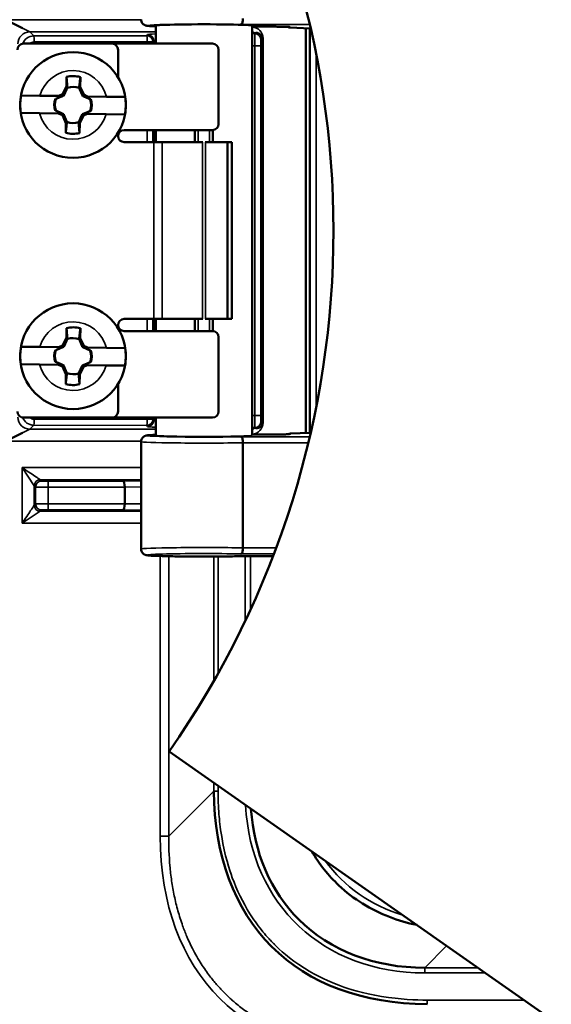
# Model space of a CAD drawing. Units: inches. Extents: x 0 to 34, y 0 to 22.
# Drawn here: x 21.6 to 22.9, y 11.7 to 14.1 of the extents above; entities that cross this region are included whole.
import ezdxf

# ---------------------------------------------------------------- set-up
doc = ezdxf.new("R2010")
doc.units = ezdxf.units.IN
doc.header["$LTSCALE"] = 2
doc.header["$MEASUREMENT"] = 0
for name, color, linetype, lineweight in [('Dimension (ANSI)', 7, 'Continuous', 25), ('Visible (ANSI)', 7, 'Continuous', 50), ('Visible Narrow (ANSI)', 7, 'Continuous', 35)]:
    doc.layers.add(name, color=color, linetype=linetype, lineweight=lineweight)
doc.styles.add('DIM Text (ANSI)', font='tahoma.ttf')
doc.dimstyles.new('Default (ANSI)-29', dxfattribs={"dimscale": 2, "dimtxt": 0.125, "dimasz": 0.098425, "dimexe": 0.125, "dimexo": 0.0625, "dimgap": 0.031496, "dimtad": 0, "dimtih": 1, "dimtoh": 1, "dimrnd": 1e-08, "dimzin": 4, "dimdsep": 46, "dimtxsty": 'DIM Text (ANSI)', "dimcen": 0.09, "dimdle": 0.393701, "dimclrd": 256, "dimclre": 256, "dimclrt": 256, "dimadec": 0, "dimazin": 1, "dimtfac": 0.96, "dimtofl": 0, "dimtmove": 0, "dimatfit": 3, "dimfxl": 1, "dimtolj": 1, "dimtzin": 4, "dimlwd": -1, "dimlwe": -1, "dimarcsym": 0})

# ---------------------------------------------------------------- blocks, each defined once
blk = doc.blocks.new('*D12')
at = {"layer": 'Defpoints', "color": 0, "transparency": 16777216}
for p in [(21.6451, 17.2747), (18.6058, 9.9463)]:
    blk.add_point(p, dxfattribs=at)
at = {"layer": 'Dimension (ANSI)', "transparency": 16777216}
for p, q in [((20.1255, 13.4305), (20.1255, 13.7905)), ((19.9455, 13.6105), (20.3055, 13.6105)), ((17.7561, 7.8974), (18.5304, 9.7645)), ((17.3501, 7.8974), (17.7561, 7.8974))]:
    blk.add_line(p, q, dxfattribs=at)
blk.add_solid([(18.5001, 9.7771), (18.5607, 9.7519), (18.6058, 9.9463)], dxfattribs=at)
at = {"layer": 'Dimension (ANSI)', "transparency": 16777216, "insert": (14.8929, 8.0609), "char_height": 0.25, "attachment_point": 1, "style": 'DIM Text (ANSI)'}
blk.add_mtext('\\A1;∅7.93 [∅201.5]', dxfattribs=at)

msp = doc.modelspace()

# ---------------------------------------------------------------- linework, layer by layer
at = {"layer": 'Visible (ANSI)'}
for p, q in [((21.5709, 14.1347), (21.6128, 14.1138)), ((21.9436, 14.1205), (21.9436, 14.0755)), ((22.1836, 14.1205), (22.1836, 13.1005)), ((22.1836, 14.1178), (22.2341, 14.1178)), ((22.3267, 14.1133), (22.2784, 14.1155)), ((22.3165, 14.1138), (22.3165, 13.1072)), ((22.3271, 13.1087), (22.3271, 14.1123)), ((21.6151, 14.0755), (21.8351, 14.0755)), ((21.8351, 14.0755), (22.0851, 14.0755)), ((21.8501, 14.0605), (21.8501, 13.9919)), ((22.1001, 14.0605), (22.1001, 13.8755)), ((21.7215, 13.9686), (21.7219, 13.993)), ((21.7564, 13.9925), (21.756, 13.9681)), ((21.7123, 13.9496), (21.7215, 13.9686)), ((21.7215, 13.9686), (21.7242, 13.9658)), ((21.756, 13.9681), (21.7532, 13.9654)), ((21.756, 13.9681), (21.7647, 13.9488)), ((21.6088, 13.9466), (21.6558, 13.9459)), ((21.6558, 13.9459), (21.7028, 13.9453)), ((21.6956, 13.9383), (21.6942, 13.9383)), ((21.7109, 13.9451), (21.6956, 13.9383)), ((21.6956, 13.9383), (21.6957, 13.9381)), ((21.7028, 13.9453), (21.7123, 13.9496)), ((21.7028, 13.9453), (21.7109, 13.9451)), ((21.7123, 13.9496), (21.7154, 13.9464)), ((21.7647, 13.9488), (21.7615, 13.9457)), ((21.7647, 13.9488), (21.7741, 13.9442)), ((21.766, 13.9444), (21.7741, 13.9442)), ((21.7811, 13.937), (21.766, 13.9444)), ((21.7741, 13.9442), (21.8211, 13.9436)), ((21.8211, 13.9436), (21.868, 13.9429)), ((21.7811, 13.937), (21.7809, 13.9369)), ((21.7825, 13.937), (21.7811, 13.937)), ((21.6551, 13.9025), (21.6082, 13.9031)), ((21.7022, 13.9018), (21.6551, 13.9025)), ((21.6938, 13.909), (21.6952, 13.909)), ((21.6952, 13.909), (21.6953, 13.9091)), ((21.6952, 13.909), (21.7103, 13.9017)), ((21.7103, 13.9017), (21.7022, 13.9018)), ((21.7116, 13.8972), (21.7022, 13.9018)), ((21.7116, 13.8972), (21.7147, 13.9003)), ((21.7202, 13.8779), (21.7116, 13.8972)), ((21.7639, 13.8965), (21.7547, 13.8774)), ((21.7639, 13.8965), (21.7608, 13.8996)), ((21.7735, 13.9007), (21.7639, 13.8965)), ((21.7653, 13.9009), (21.7807, 13.9077)), ((21.7735, 13.9007), (21.7653, 13.9009)), ((21.8205, 13.9001), (21.7735, 13.9007)), ((21.7807, 13.9077), (21.7805, 13.9079)), ((21.7807, 13.9077), (21.782, 13.9077)), ((21.8674, 13.8994), (21.8205, 13.9001)), ((21.7199, 13.8535), (21.7202, 13.8779)), ((21.7202, 13.8779), (21.723, 13.8806)), ((21.7547, 13.8774), (21.752, 13.8802)), ((21.7547, 13.8774), (21.7543, 13.853)), ((21.8501, 13.8541), (21.8501, 13.8455)), ((22.0851, 13.8605), (21.8651, 13.8605)), ((21.9436, 13.8605), (21.9436, 13.8305)), ((22.0407, 13.8305), (22.0407, 13.8605)), ((22.0858, 13.8605), (22.0851, 13.8605)), ((22.0858, 13.8605), (22.0858, 13.8305)), ((21.8651, 13.8305), (21.9388, 13.8305)), ((21.96, 13.8305), (21.9388, 13.8305)), ((21.96, 13.8305), (22.06, 13.8305)), ((22.06, 13.8305), (22.061, 13.8305)), ((22.0663, 13.8305), (22.0671, 13.8305)), ((22.0671, 13.8305), (22.1219, 13.8305)), ((22.1219, 13.8305), (22.1325, 13.8305)), ((22.1219, 13.3905), (22.1219, 13.8305)), ((22.1325, 13.8305), (22.1325, 13.3905)), ((21.8501, 13.3755), (21.8501, 13.3669)), ((21.9388, 13.3905), (21.8651, 13.3905)), ((21.96, 13.3905), (21.9388, 13.3905)), ((21.9436, 13.3905), (21.9436, 13.3605)), ((21.96, 13.3905), (22.06, 13.3905)), ((22.0407, 13.3605), (22.0407, 13.3905)), ((22.06, 13.3905), (22.061, 13.3905)), ((22.0663, 13.3905), (22.0671, 13.3905)), ((22.0671, 13.3905), (22.1219, 13.3905)), ((22.0858, 13.3905), (22.0858, 13.3605)), ((22.1325, 13.3905), (22.1219, 13.3905)), ((21.7215, 13.3436), (21.7219, 13.368)), ((21.7564, 13.3675), (21.756, 13.3431)), ((22.0851, 13.3605), (21.8651, 13.3605)), ((22.0858, 13.3605), (22.0851, 13.3605)), ((21.7123, 13.3246), (21.7215, 13.3436)), ((21.7215, 13.3436), (21.7242, 13.3408)), ((21.756, 13.3431), (21.7532, 13.3404)), ((21.756, 13.3431), (21.7647, 13.3238)), ((22.1001, 13.3455), (22.1001, 13.1605)), ((21.6088, 13.3216), (21.6558, 13.3209)), ((21.6558, 13.3209), (21.7028, 13.3203)), ((21.6956, 13.3133), (21.6942, 13.3133)), ((21.7109, 13.3201), (21.6956, 13.3133)), ((21.6956, 13.3133), (21.6957, 13.3131)), ((21.7028, 13.3203), (21.7123, 13.3246)), ((21.7028, 13.3203), (21.7109, 13.3201)), ((21.7123, 13.3246), (21.7154, 13.3214)), ((21.7647, 13.3238), (21.7615, 13.3207)), ((21.7647, 13.3238), (21.7741, 13.3192)), ((21.766, 13.3194), (21.7741, 13.3192)), ((21.7811, 13.312), (21.766, 13.3194)), ((21.7741, 13.3192), (21.8211, 13.3186)), ((21.7811, 13.312), (21.7809, 13.3119)), ((21.7825, 13.312), (21.7811, 13.312)), ((21.8211, 13.3186), (21.868, 13.3179)), ((21.6551, 13.2775), (21.6082, 13.2781)), ((21.7022, 13.2768), (21.6551, 13.2775)), ((21.6938, 13.284), (21.6952, 13.284)), ((21.6952, 13.284), (21.6953, 13.2841)), ((21.6952, 13.284), (21.7103, 13.2767)), ((21.7103, 13.2767), (21.7022, 13.2768)), ((21.7116, 13.2722), (21.7022, 13.2768)), ((21.7653, 13.2759), (21.7807, 13.2827)), ((21.7807, 13.2827), (21.7805, 13.2829)), ((21.7807, 13.2827), (21.782, 13.2827)), ((21.7116, 13.2722), (21.7147, 13.2753)), ((21.7202, 13.2529), (21.7116, 13.2722)), ((21.7199, 13.2285), (21.7202, 13.2529)), ((21.7202, 13.2529), (21.723, 13.2556)), ((21.7547, 13.2524), (21.752, 13.2552)), ((21.7547, 13.2524), (21.7543, 13.228)), ((21.7639, 13.2715), (21.7547, 13.2524)), ((21.7639, 13.2715), (21.7608, 13.2746)), ((21.7735, 13.2757), (21.7639, 13.2715)), ((21.7735, 13.2757), (21.7653, 13.2759)), ((21.8205, 13.2751), (21.7735, 13.2757)), ((21.8674, 13.2744), (21.8205, 13.2751)), ((21.8501, 13.2291), (21.8501, 13.1605)), ((21.8351, 13.1455), (21.6151, 13.1455)), ((22.0851, 13.1455), (21.8351, 13.1455)), ((21.9436, 13.1455), (21.9436, 13.1005)), ((21.6128, 13.1072), (21.5709, 13.0863)), ((22.2784, 13.1055), (22.3267, 13.1077)), ((21.9074, 13.0855), (21.9074, 12.8182)), ((22.1606, 13.0826), (22.1606, 12.8211)), ((22.2341, 13.1032), (22.1836, 13.1032)), ((21.8665, 12.9307), (21.8665, 12.9723)), ((21.8665, 12.9723), (21.8665, 12.9723)), ((21.8665, 12.9307), (21.8665, 12.9307)), ((22.2341, 12.8004), (22.1583, 12.8004)), ((21.9767, 12.3142), (22.927, 11.6489))]:
    msp.add_line(p, q, dxfattribs=at)
for centre, radius in [((20.1255, 13.6105), 4.75), ((20.1255, 13.6105), 4.3437), ((21.7381, 13.923), 0.1315), ((21.7381, 13.298), 0.1315)]:
    msp.add_circle(centre, radius, dxfattribs=at)
for centre, radius, start, end in [((20.1255, 13.6105), 2.26, 325, 35), ((22.2791, 14.1305), 0.015, 241.9812, 267.4031), ((21.6151, 14.0605), 0.015, 90, 180), ((21.8351, 14.0605), 0.015, 0, 90), ((22.0851, 14.0605), 0.015, 0, 90), ((21.7381, 13.923), 0.0718, 75.2849, 103.0581), ((21.7381, 13.923), 0.045, 70.3741, 107.9689), ((21.7381, 13.923), 0.1314, 169.6461, 188.6969), ((21.7381, 13.923), 0.0465, 160.8028, 197.5402), ((21.7381, 13.923), 0.045, 160.3741, 197.9689), ((21.7381, 13.923), 0.1314, 349.6461, 8.6969), ((21.7381, 13.923), 0.045, 340.3741, 17.9689), ((21.7381, 13.923), 0.0465, 340.8028, 17.5402), ((21.7381, 13.923), 0.045, 250.3741, 287.9689), ((22.0851, 13.8755), 0.015, 270, 0), ((21.7381, 13.923), 0.0718, 255.2849, 283.0581), ((21.8651, 13.8455), 0.015, 90, 180), ((21.8651, 13.8455), 0.015, 180, 270), ((21.8651, 13.3755), 0.015, 90, 180), ((21.8651, 13.3755), 0.015, 180, 270), ((21.7381, 13.298), 0.0718, 75.2849, 103.0581), ((22.0851, 13.3455), 0.015, 0, 90), ((21.7381, 13.298), 0.045, 70.3741, 107.9689), ((21.7381, 13.298), 0.1314, 169.6461, 188.6969), ((21.7381, 13.298), 0.0465, 160.8028, 197.5402), ((21.7381, 13.298), 0.045, 160.3741, 197.9689), ((21.7381, 13.298), 0.045, 340.3741, 17.9689), ((21.7381, 13.298), 0.0465, 340.8028, 17.5402), ((21.7381, 13.298), 0.1314, 349.6461, 8.6969), ((21.7381, 13.298), 0.045, 250.3741, 287.9689), ((21.7381, 13.298), 0.0718, 255.2849, 283.0581), ((21.6151, 13.1605), 0.015, 180, 270), ((21.8351, 13.1605), 0.015, 270, 0), ((22.0851, 13.1605), 0.015, 270, 0), ((22.2791, 13.0905), 0.015, 92.5969, 118.0188)]:
    msp.add_arc(centre, radius, start, end, dxfattribs=at)
for centre, major_axis, ratio, start_param, end_param in [((22.0636, 14.1205), (0.12, 0), 0.026186, 0, 3.141593), ((22.0636, 13.0855), (-0.1562, 0), 0.023672, 6.283105, 6.283185), ((22.0636, 13.1005), (0.12, 0), 0.026186, 3.141593, 6.283185), ((21.8634, 12.9723), (-0.0001, 0.015), 0.208428, 4.711425, 6.256078), ((21.8634, 12.9307), (0.0001, 0.015), 0.208428, 3.1687, 4.713353), ((22.0636, 12.8182), (-0.1562, 0), 0.023672, 0, 0.00008)]:
    msp.add_ellipse(centre, major_axis=major_axis, ratio=ratio, start_param=start_param, end_param=end_param, dxfattribs=at)
for points, knots in [([(21.9436, 14.1186), (21.9377, 14.1188), (21.9328, 14.1191), (21.9262, 14.1196), (21.924, 14.1198), (21.9208, 14.1203), (21.9198, 14.1204), (21.9172, 14.1213), (21.9165, 14.1216), (21.9153, 14.1222), (21.9148, 14.1225), (21.9133, 14.1235), (21.9124, 14.1242), (21.9107, 14.126), (21.9098, 14.1271), (21.9085, 14.1297), (21.9079, 14.1313), (21.9075, 14.1337), (21.9074, 14.1346), (21.9074, 14.1355)], [0.6229829, 0.6229829, 0.6229829, 0.6229829, 0.70572, 0.70572, 0.7672144, 0.7672144, 0.8012149, 0.8012149, 0.8110674, 0.8110674, 0.8173703, 0.8173703, 0.8276252, 0.8276252, 0.8384552, 0.8384552, 0.8510088, 0.8510088, 0.8581162, 0.8581162, 0.8581162, 0.8581162]), ([(22.1606, 14.1384), (22.1606, 14.1374), (22.1606, 14.1364), (22.1604, 14.1344), (22.1603, 14.1334), (22.1599, 14.1307), (22.1595, 14.1291), (22.1585, 14.1263), (22.1579, 14.1253), (22.1566, 14.1238), (22.156, 14.1234), (22.1553, 14.1234), (22.1553, 14.1234), (22.1552, 14.1234)], [0.00000575, 0.00000575, 0.00000575, 0.00000575, 0.00743011, 0.00743011, 0.01535286, 0.01535286, 0.03042377, 0.03042377, 0.04575887, 0.04575887, 0.06055489, 0.06055489, 0.06081809, 0.06081809, 0.06081809, 0.06081809]), ([(22.2763, 14.117), (22.2763, 14.117), (22.2763, 14.117), (22.2763, 14.117), (22.2761, 14.117), (22.2753, 14.1171), (22.2745, 14.1171), (22.2721, 14.1172), (22.2702, 14.1173), (22.2651, 14.1175), (22.2618, 14.1175), (22.2541, 14.1177), (22.2497, 14.1177), (22.2416, 14.1178), (22.2378, 14.1178), (22.2341, 14.1178)], [0.0641809, 0.0641809, 0.0641809, 0.0641809, 0.0651314, 0.0651314, 0.0752373, 0.0752373, 0.0929645, 0.0929645, 0.1200634, 0.1200634, 0.1536777, 0.1536777, 0.1892833, 0.1892833, 0.2176751, 0.2176751, 0.2176751, 0.2176751]), ([(22.3272, 14.1121), (22.3272, 14.1121), (22.327, 14.1125), (22.3265, 14.113), (22.3262, 14.1133), (22.3261, 14.1133)], [0.01675283, 0.01675283, 0.01675283, 0.01675283, 0.0367091, 0.0367091, 0.04786586, 0.04786586, 0.04786586, 0.04786586]), ([(22.3261, 13.1077), (22.3261, 13.1077), (22.3263, 13.1078), (22.3268, 13.1082), (22.3271, 13.1088), (22.3272, 13.1089), (22.3272, 13.1089), (22.3272, 13.1089)], [0.01734723, 0.01734723, 0.01734723, 0.01734723, 0.02254436, 0.02254436, 0.04686475, 0.04686475, 0.04848602, 0.04848602, 0.04848602, 0.04848602]), ([(21.9074, 13.0855), (21.9074, 13.0871), (21.9077, 13.0888), (21.9087, 13.092), (21.9096, 13.0935), (21.9115, 13.096), (21.9127, 13.097), (21.9148, 13.0985), (21.9157, 13.099), (21.9173, 13.0997), (21.9179, 13.0999), (21.9192, 13.1003), (21.9198, 13.1005), (21.9217, 13.1009), (21.9229, 13.101), (21.9283, 13.1017), (21.9339, 13.102), (21.9422, 13.1024), (21.9429, 13.1024), (21.9436, 13.1024)], [0, 0, 0, 0, 0.0130969, 0.0130969, 0.0262443, 0.0262443, 0.0391272, 0.0391272, 0.0503532, 0.0503532, 0.0605961, 0.0605961, 0.0757867, 0.0757867, 0.1129384, 0.1129384, 0.2252094, 0.2252094, 0.2351475, 0.2351475, 0.2351475, 0.2351475]), ([(22.1606, 13.0826), (22.1606, 13.0836), (22.1606, 13.0846), (22.1604, 13.0866), (22.1603, 13.0876), (22.1599, 13.0903), (22.1595, 13.0919), (22.1585, 13.0947), (22.1579, 13.0957), (22.1566, 13.0972), (22.156, 13.0976), (22.1553, 13.0976), (22.1553, 13.0976), (22.1552, 13.0976)], [-0.06068248, -0.06068248, -0.06068248, -0.06068248, -0.05324176, -0.05324176, -0.04530157, -0.04530157, -0.03019748, -0.03019748, -0.0148286, -0.0148286, 0, 0, 0.00026377, 0.00026377, 0.00026377, 0.00026377]), ([(22.2341, 13.1032), (22.2388, 13.1032), (22.2436, 13.1032), (22.2527, 13.1033), (22.257, 13.1034), (22.2646, 13.1035), (22.2679, 13.1036), (22.2731, 13.1038), (22.2751, 13.1039), (22.2762, 13.104), (22.2763, 13.104), (22.2763, 13.104)], [0, 0, 0, 0, 0.0359702, 0.0359702, 0.0725187, 0.0725187, 0.1087175, 0.1087175, 0.1439204, 0.1439204, 0.1532018, 0.1532018, 0.1532018, 0.1532018]), ([(22.1583, 12.8004), (22.1468, 12.8002), (22.1334, 12.7999), (22.105, 12.7996), (22.0896, 12.7995), (22.0588, 12.7995), (22.0431, 12.7995), (22.0133, 12.7997), (21.9988, 12.7999), (21.973, 12.8003), (21.9613, 12.8006), (21.9422, 12.8012), (21.9345, 12.8016), (21.9262, 12.8022), (21.924, 12.8024), (21.9208, 12.8029), (21.9198, 12.8031), (21.9172, 12.804), (21.9165, 12.8042), (21.9153, 12.8049), (21.9148, 12.8052), (21.9133, 12.8061), (21.9124, 12.8069), (21.9107, 12.8087), (21.9098, 12.8098), (21.9085, 12.8124), (21.9079, 12.8139), (21.9075, 12.8164), (21.9074, 12.8173), (21.9074, 12.8182)], [0.0000878, 0.0000878, 0.0000878, 0.0000878, 0.1175606, 0.1175606, 0.2353046, 0.2353046, 0.35262, 0.35262, 0.4698989, 0.4698989, 0.5873945, 0.5873945, 0.70572, 0.70572, 0.7672144, 0.7672144, 0.8012149, 0.8012149, 0.8110674, 0.8110674, 0.8173703, 0.8173703, 0.8276252, 0.8276252, 0.8384552, 0.8384552, 0.8510088, 0.8510088, 0.8581162, 0.8581162, 0.8581162, 0.8581162]), ([(22.1606, 12.8211), (22.1606, 12.82), (22.1606, 12.819), (22.1604, 12.8171), (22.1603, 12.8161), (22.1599, 12.8133), (22.1595, 12.8117), (22.1585, 12.809), (22.1579, 12.8079), (22.1566, 12.8065), (22.156, 12.8061), (22.1553, 12.806), (22.1553, 12.806), (22.1552, 12.806)], [0.0000066, 0.0000066, 0.0000066, 0.0000066, 0.00743051, 0.00743051, 0.01535372, 0.01535372, 0.03042462, 0.03042462, 0.04575973, 0.04575973, 0.06055575, 0.06055575, 0.06081894, 0.06081894, 0.06081894, 0.06081894]), ([(22.1583, 12.8004), (22.1582, 12.8004), (22.1582, 12.8004), (22.1581, 12.8004), (22.1581, 12.8004), (22.1581, 12.8004)], [-0.000797623, -0.000797623, -0.000797623, -0.000797623, 0, 0, 0.000270408, 0.000270408, 0.000270408, 0.000270408]), ([(22.5924, 11.8831), (22.5693, 11.8878), (22.5466, 11.8944), (22.4786, 11.9205), (22.4349, 11.9474), (22.3729, 12.0058), (22.3501, 12.0345), (22.332, 12.0654)], [0.2439827, 0.2439827, 0.2439827, 0.2439827, 0.4224311, 0.4224311, 0.7991329, 0.7991329, 1.07171, 1.07171, 1.07171, 1.07171])]:
    msp.add_open_spline(points, degree=3, knots=knots, dxfattribs=at)
for points in [[(22.2052, 14.0974), (22.2025, 14.1004), (22.1977, 14.1027), (22.1922, 14.1022)], [(22.1922, 13.1188), (22.1977, 13.1183), (22.2025, 13.1206), (22.2052, 13.1236)], [(22.2353, 12.8004), (22.2349, 12.8004), (22.2345, 12.8004), (22.2341, 12.8004)], [(22.2318, 11.8293), (22.1393, 11.9219), (22.0891, 12.0564), (22.0881, 12.2159)], [(22.1804, 12.1716), (22.1878, 12.0631), (22.2294, 11.9661), (22.299, 11.8965)], [(22.299, 11.8965), (22.3767, 11.8188), (22.4884, 11.776), (22.6123, 11.7767)], [(22.6184, 11.6856), (22.4589, 11.6866), (22.3244, 11.7367), (22.2318, 11.8293)]]:
    msp.add_open_spline(points, degree=3, dxfattribs=at)
for points, weights in [([(21.7242, 13.9658), (21.7234, 13.9762), (21.7219, 13.993)], [1, 1.06437010494, 1.0689811095]), ([(21.7564, 13.9925), (21.7544, 13.9758), (21.7532, 13.9654)], [1.0689811095, 1.06437010494, 1]), ([(21.7154, 13.9464), (21.7192, 13.9545), (21.7242, 13.9658)], [1.20455992985, 1.14473240095, 1]), ([(21.7532, 13.9654), (21.758, 13.9539), (21.7615, 13.9457)], [1, 1.14473240095, 1.20455992985]), ([(21.6942, 13.9383), (21.695, 13.9382), (21.6957, 13.9381)], [1.00850805884, 1.00439320689, 1]), ([(21.6957, 13.9381), (21.7072, 13.9429), (21.7154, 13.9464)], [1, 1.14473240095, 1.20455992985]), ([(21.7615, 13.9457), (21.7696, 13.942), (21.7809, 13.9369)], [1.20455992985, 1.14473240095, 1]), ([(21.7809, 13.9369), (21.7817, 13.9369), (21.7825, 13.937)], [1, 1.00439320689, 1.00850805884]), ([(21.6953, 13.9091), (21.6946, 13.9091), (21.6938, 13.909)], [1, 1.00439320689, 1.00850805884]), ([(21.7147, 13.9003), (21.7067, 13.9041), (21.6953, 13.9091)], [1.20455992985, 1.14473240095, 1]), ([(21.723, 13.8806), (21.7183, 13.8921), (21.7147, 13.9003)], [1, 1.14473240095, 1.20455992985]), ([(21.7608, 13.8996), (21.7571, 13.8916), (21.752, 13.8802)], [1.20455992985, 1.14473240095, 1]), ([(21.7805, 13.9079), (21.769, 13.9032), (21.7608, 13.8996)], [1, 1.14473240095, 1.20455992985]), ([(21.782, 13.9077), (21.7813, 13.9078), (21.7805, 13.9079)], [1.00850805884, 1.00439320689, 1]), ([(21.7199, 13.8535), (21.7218, 13.8702), (21.723, 13.8806)], [1.0689811095, 1.06437010494, 1]), ([(21.752, 13.8802), (21.7529, 13.8698), (21.7543, 13.853)], [1, 1.06437010494, 1.0689811095]), ([(21.7242, 13.3408), (21.7234, 13.3512), (21.7219, 13.368)], [1, 1.06437010494, 1.0689811095]), ([(21.7564, 13.3675), (21.7544, 13.3508), (21.7532, 13.3404)], [1.0689811095, 1.06437010494, 1]), ([(21.7154, 13.3214), (21.7192, 13.3295), (21.7242, 13.3408)], [1.20455992985, 1.14473240095, 1]), ([(21.7532, 13.3404), (21.758, 13.3289), (21.7615, 13.3207)], [1, 1.14473240095, 1.20455992985]), ([(21.6942, 13.3133), (21.695, 13.3132), (21.6957, 13.3131)], [1.00850805884, 1.00439320689, 1]), ([(21.6957, 13.3131), (21.7072, 13.3179), (21.7154, 13.3214)], [1, 1.14473240095, 1.20455992985]), ([(21.7615, 13.3207), (21.7696, 13.317), (21.7809, 13.3119)], [1.20455992985, 1.14473240095, 1]), ([(21.7809, 13.3119), (21.7817, 13.3119), (21.7825, 13.312)], [1, 1.00439320689, 1.00850805884]), ([(21.6953, 13.2841), (21.6946, 13.2841), (21.6938, 13.284)], [1, 1.00439320689, 1.00850805884]), ([(21.7147, 13.2753), (21.7067, 13.2791), (21.6953, 13.2841)], [1.20455992985, 1.14473240095, 1]), ([(21.7805, 13.2829), (21.769, 13.2782), (21.7608, 13.2746)], [1, 1.14473240095, 1.20455992985]), ([(21.782, 13.2827), (21.7813, 13.2828), (21.7805, 13.2829)], [1.00850805884, 1.00439320689, 1]), ([(21.723, 13.2556), (21.7183, 13.2671), (21.7147, 13.2753)], [1, 1.14473240095, 1.20455992985]), ([(21.7199, 13.2285), (21.7218, 13.2452), (21.723, 13.2556)], [1.0689811095, 1.06437010494, 1]), ([(21.7608, 13.2746), (21.7571, 13.2666), (21.752, 13.2552)], [1.20455992985, 1.14473240095, 1]), ([(21.752, 13.2552), (21.7529, 13.2448), (21.7543, 13.228)], [1, 1.06437010494, 1.0689811095])]:
    msp.add_rational_spline(points, weights, degree=2, dxfattribs=at)
at = {"layer": 'Visible Narrow (ANSI)'}
for p, q in [((21.5709, 14.1347), (21.9074, 14.1347)), ((21.6128, 14.1138), (21.6309, 14.1047)), ((22.3265, 14.1234), (22.1552, 14.1234)), ((22.1836, 14.1178), (22.2341, 14.1178)), ((22.2341, 14.1178), (22.2341, 14.1178)), ((22.2791, 14.1166), (22.2791, 14.1155)), ((22.2791, 14.1155), (22.3274, 14.1133)), ((21.9436, 14.1047), (21.6309, 14.1047)), ((21.6309, 14.1047), (21.6408, 14.0948)), ((21.6408, 14.0948), (21.9217, 14.0951)), ((21.9217, 14.0951), (21.9236, 14.098)), ((22.1836, 14.1004), (22.1902, 14.1004)), ((22.1902, 14.1004), (22.1921, 14.1022)), ((22.1922, 14.1022), (22.1921, 14.1022)), ((22.2085, 14.0887), (22.2052, 14.0854)), ((22.2085, 13.1323), (22.2085, 14.0887)), ((22.2105, 14.0887), (22.2085, 14.0887)), ((22.2105, 14.0887), (22.2105, 13.1323)), ((21.9222, 14.0801), (21.6413, 14.0798)), ((21.9222, 14.0755), (21.9222, 14.0801)), ((21.9222, 14.0801), (21.9367, 14.0801)), ((21.9386, 14.083), (21.9367, 14.0801)), ((21.9367, 14.0801), (21.9367, 14.0755)), ((21.9386, 14.083), (21.9386, 14.0755)), ((22.1899, 14.0704), (22.1836, 14.0704)), ((22.1899, 13.1506), (22.1899, 14.0704)), ((22.2048, 14.0704), (22.1899, 14.0704)), ((22.2048, 14.0704), (22.2048, 13.1506)), ((22.3421, 14.0513), (22.3421, 13.1697)), ((21.9222, 13.8305), (21.9222, 13.8605)), ((21.9367, 13.8605), (21.9367, 13.8305)), ((21.9386, 13.8605), (21.9386, 13.8305)), ((22.049, 13.8305), (22.049, 13.8605)), ((22.0773, 13.8305), (22.0773, 13.8605)), ((21.9388, 13.8305), (21.9388, 13.3905)), ((21.96, 13.3905), (21.96, 13.8305)), ((22.06, 13.3905), (22.06, 13.8305)), ((22.0671, 13.3905), (22.0671, 13.8305)), ((21.9222, 13.3605), (21.9222, 13.3905)), ((21.9367, 13.3905), (21.9367, 13.3605)), ((21.9386, 13.3905), (21.9386, 13.3605)), ((22.049, 13.3605), (22.049, 13.3905)), ((22.0773, 13.3605), (22.0773, 13.3905)), ((21.6413, 13.1412), (21.9222, 13.1409)), ((21.9222, 13.1409), (21.9222, 13.1455)), ((21.9367, 13.1409), (21.9222, 13.1409)), ((21.9367, 13.1455), (21.9367, 13.1409)), ((21.9367, 13.1409), (21.9386, 13.138)), ((21.9386, 13.1455), (21.9386, 13.138)), ((22.1836, 13.1506), (22.1899, 13.1506)), ((22.2048, 13.1506), (22.1899, 13.1506)), ((22.2052, 13.1356), (22.2085, 13.1323)), ((22.2105, 13.1323), (22.2085, 13.1323)), ((21.6309, 13.1163), (21.6128, 13.1072)), ((21.6408, 13.1262), (21.6309, 13.1163)), ((21.6309, 13.1163), (21.9436, 13.1163)), ((21.9217, 13.1259), (21.6408, 13.1262)), ((21.9236, 13.123), (21.9217, 13.1259)), ((22.1902, 13.1206), (22.1836, 13.1206)), ((22.1921, 13.1188), (22.1902, 13.1206)), ((22.1921, 13.1188), (22.1922, 13.1188)), ((22.3274, 13.1077), (22.2791, 13.1055)), ((22.2791, 13.1055), (22.2791, 13.1044)), ((21.9074, 13.0863), (21.5709, 13.0863)), ((22.1552, 13.0976), (22.3265, 13.0976)), ((22.323, 13.0827), (22.1606, 13.0827)), ((22.2341, 13.1032), (22.1836, 13.1032)), ((22.2341, 13.1032), (22.2341, 13.1032)), ((21.6116, 12.8823), (21.6116, 13.0207)), ((21.6116, 13.0207), (21.9074, 13.0207)), ((21.6416, 12.9757), (21.6116, 13.0207)), ((21.9074, 12.9907), (21.6566, 12.9907)), ((21.6566, 12.9907), (21.6599, 12.9874)), ((21.6757, 12.987), (21.8634, 12.9873)), ((21.8634, 12.9873), (21.9074, 12.9877)), ((21.6416, 12.9757), (21.6416, 12.9273)), ((21.6449, 12.9724), (21.6416, 12.9757)), ((21.6449, 12.9306), (21.6449, 12.9724)), ((21.8665, 12.9723), (21.6765, 12.972)), ((21.6765, 12.972), (21.6765, 12.931)), ((21.9074, 12.9727), (21.8665, 12.9723)), ((21.6566, 12.9123), (21.6116, 12.8823)), ((21.6416, 12.9273), (21.6449, 12.9306)), ((21.6599, 12.9156), (21.6566, 12.9123)), ((21.6566, 12.9123), (21.9074, 12.9123)), ((21.8634, 12.9157), (21.6757, 12.916)), ((21.6765, 12.931), (21.8665, 12.9307)), ((21.9074, 12.9153), (21.8634, 12.9157)), ((21.8665, 12.9307), (21.9074, 12.9303)), ((21.9074, 12.8823), (21.6116, 12.8823)), ((22.1606, 12.821), (22.2431, 12.821)), ((21.955, 12.1041), (21.955, 12.8008)), ((21.9762, 12.8003), (21.9762, 12.1041)), ((22.0881, 12.4899), (22.0881, 12.7995)), ((22.0987, 12.7996), (22.0987, 12.5087)), ((22.2374, 12.806), (22.1552, 12.806)), ((22.1581, 12.8004), (22.2341, 12.8004)), ((22.1663, 12.6395), (22.1663, 12.8004)), ((22.1792, 12.8004), (22.1792, 12.6673)), ((22.2341, 12.8004), (22.2341, 12.8004)), ((22.0881, 12.2159), (22.0881, 12.2363)), ((22.0987, 12.2288), (22.0987, 12.2159)), ((21.9762, 12.1041), (22.0881, 12.2159)), ((22.0881, 12.2159), (22.0987, 12.2159)), ((21.955, 12.1041), (21.9762, 12.1041)), ((22.6667, 11.8311), (22.6123, 11.7767)), ((22.6123, 11.7767), (22.7444, 11.7767)), ((22.6123, 11.7767), (22.6123, 11.7637)), ((22.7629, 11.7637), (22.6123, 11.7637)), ((22.6184, 11.6962), (22.8594, 11.6962)), ((22.6184, 11.6856), (22.6184, 11.6962))]:
    msp.add_line(p, q, dxfattribs=at)
for centre, radius, start, end in [((20.1255, 13.6105), 3.8557, 124.2306, 55.7694), ((21.7381, 13.923), 0.0855, 13.9087, 164.4343), ((21.7381, 13.923), 0.0855, 193.9087, 344.4343), ((21.7381, 13.298), 0.0855, 13.9087, 164.4343), ((21.7381, 13.298), 0.0855, 193.9087, 344.4343), ((20.1255, 13.6105), 3.9668, 188.4374, 351.5626), ((20.1255, 13.6105), 3.9518, 188.4374, 351.5626), ((20.1255, 13.6105), 3.8503, 274.4748, 340.3467)]:
    msp.add_arc(centre, radius, start, end, dxfattribs=at)
for centre, major_axis, ratio, start_param, end_param in [((22.0636, 14.1205), (-0.1412, 0), 0.026186, 4.006543, 6.838836), ((22.1791, 14.0872), (0.0291, 0.0126), 0.936027, 5.898675, 7.324823), ((22.2341, 14.1166), (-0.045, 0), 0.026186, 3.141593, 4.712389), ((22.2791, 14.1305), (-0.015, 0), 0.999657, 1.082478, 1.570796), ((22.2791, 14.1316), (-0.015, 0), 0.999657, 1.334937, 1.570796), ((22.2791, 14.1305), (-0.0007, -0.015), 0.865803, 0, 0.052337), ((22.3421, 14.1276), (0.0192, 0.0126), 0.352271, 3.594011, 3.646348), ((22.3421, 14.1276), (0.0091, 0.0291), 0.410164, 2.248571, 3.061884), ((22.3421, 14.1126), (-0.03, 0), 0.026186, 5.169704, 5.222899), ((22.3274, 14.0983), (-0.0002, 0.015), 0.488582, 6.046304, 6.253179), ((21.6309, 14.0747), (0.0212, 0.0212), 0.999315, 0.785741, 2.355852), ((21.6408, 14.0798), (0, 0.015), 0.034899, 4.712357, 6.256989), ((21.9217, 14.0801), (0, 0.015), 0.034899, 4.712357, 6.256989), ((21.9217, 14.0801), (0.0125, -0.0083), 0.999505, 0.588172, 2.158512), ((22.0636, 14.098), (-0.14, 0), 0.026186, 5.742086, 6.265732), ((21.9236, 14.083), (0.0125, -0.0083), 0.999505, 0.588172, 2.158512), ((22.1922, 14.1172), (0.0006, -0.015), 0.865841, 5.51067, 6.230621), ((22.1921, 14.1172), (0.0007, -0.015), 0.861387, 5.515945, 6.231628), ((22.1663, 14.1026), (0.03, 0), 0.026186, 5.329789, 5.750814), ((22.1902, 14.0854), (0.0106, -0.0106), 0.999315, 0.785741, 2.355852), ((22.2052, 14.0704), (0, 0.015), 0.026186, 0.02618, 1.570796), ((21.6413, 14.0648), (-0.0018, -0.0149), 0.999059, 3.264837, 4.041845), ((21.6309, 13.1463), (-0.0212, 0.0212), 0.999315, 0.785741, 2.355852), ((21.6413, 13.1562), (-0.0018, 0.0149), 0.999059, 2.24134, 3.018349), ((21.6408, 13.1412), (0, -0.015), 0.034899, 0.026196, 1.570828), ((21.9217, 13.1409), (0, -0.015), 0.034899, 0.026196, 1.570828), ((21.9217, 13.1409), (0.0125, 0.0083), 0.999505, 4.124673, 5.695013), ((21.9236, 13.138), (0.0125, 0.0083), 0.999505, 4.124673, 5.695013), ((22.1791, 13.1338), (0.0291, -0.0126), 0.936027, 5.241547, 6.667696), ((22.1902, 13.1356), (0.0106, 0.0106), 0.999315, 3.927333, 5.497445), ((22.2052, 13.1506), (0, -0.015), 0.026186, 4.712389, 6.257005), ((22.0636, 13.123), (-0.14, 0), 0.026186, 0.017453, 0.5411), ((22.1663, 13.1184), (0.03, 0), 0.026186, 0.532371, 0.953396), ((22.1922, 13.1038), (0.0006, 0.015), 0.865841, 0.052565, 0.772515), ((22.1921, 13.1038), (0.0007, 0.015), 0.861387, 0.051557, 0.76724), ((22.2791, 13.0905), (-0.015, 0), 0.999657, 4.712389, 5.200707), ((22.2791, 13.0905), (-0.0007, 0.015), 0.865803, 6.230848, 6.283185), ((22.3421, 13.0934), (0.0192, -0.0126), 0.352271, 2.636837, 2.689175), ((22.3421, 13.0934), (0.0091, -0.0291), 0.410164, 3.221225, 4.034615), ((22.3274, 13.1227), (-0.0002, -0.015), 0.488582, 0.030006, 0.237002), ((22.3421, 13.1084), (-0.03, 0), 0.026186, 1.060286, 1.11351), ((22.0636, 13.1005), (0.1412, 0), 0.026186, 2.585942, 5.418234), ((22.0636, 13.0855), (-0.1562, 0), 0.023672, 6.283185, 8.52369), ((22.2341, 13.1044), (-0.045, 0), 0.026186, 1.570796, 3.141592), ((22.2791, 13.0894), (-0.015, 0), 0.999657, 4.712389, 4.948249), ((21.6566, 12.9757), (-0.0106, -0.0106), 0.999315, 3.927333, 5.497445), ((21.6599, 12.9724), (-0.0106, -0.0106), 0.999315, 3.927333, 5.497445), ((21.6749, 12.9874), (0.015, 0), 0.026186, 3.167773, 4.764749), ((21.6757, 12.972), (0, 0.015), 0.052336, 4.712317, 6.256969), ((21.6566, 12.9273), (0.0106, -0.0106), 0.999315, 3.927333, 5.497445), ((21.6599, 12.9306), (0.0106, -0.0106), 0.999315, 3.927333, 5.497445), ((21.6749, 12.9156), (0.015, 0), 0.026186, 1.518436, 3.115413), ((21.6757, 12.931), (0, -0.015), 0.052336, 0.026216, 1.570868), ((22.0636, 12.8182), (-0.1562, 0), 0.023672, 4.042681, 6.283185), ((22.0636, 12.8032), (0.1412, 0), 0.026186, 0.864951, 5.445099), ((22.2341, 12.7993), (-0.045, 0), 0.026186, 4.686387, 4.712389), ((22.7609, 12.3584), (0.4701, 0.4701), 0.774597, 2.532814, 3.800651), ((23.0581, 12.6556), (-0.9553, -0.9553), 0.57735, 5.759587, 6.806784), ((22.8213, 12.4198), (-0.4199, -0.4199), 0.774597, 6.161711, 6.676145)]:
    msp.add_ellipse(centre, major_axis=major_axis, ratio=ratio, start_param=start_param, end_param=end_param, dxfattribs=at)
for points, knots in [([(22.3259, 16.795), (22.4735, 16.693), (22.6134, 16.5814), (22.7482, 16.4573), (22.8959, 16.3212), (23.0349, 16.1719), (23.1634, 16.0092), (23.2918, 15.8465), (23.4081, 15.6724), (23.5107, 15.4874), (23.6132, 15.3025), (23.7007, 15.1091), (23.7721, 14.9085), (23.8435, 14.7079), (23.8979, 14.5028), (23.9353, 14.2947), (23.9726, 14.0865), (23.9925, 13.8781), (23.9957, 13.6708), (23.999, 13.4635), (23.9855, 13.26), (23.9571, 13.0613), (23.9286, 12.8627), (23.8856, 12.6711), (23.8283, 12.4828), (23.771, 12.2945), (23.6998, 12.1116), (23.6127, 11.9308), (23.5256, 11.7499), (23.4234, 11.5735), (23.3052, 11.4032), (23.1869, 11.2329), (23.0543, 11.0709), (22.9072, 10.9189), (22.7602, 10.7669), (22.6007, 10.627), (22.4296, 10.5002), (22.2585, 10.3735), (22.0781, 10.2617), (21.8899, 10.1653), (21.7016, 10.0689), (21.508, 9.9892), (21.3107, 9.9257), (21.1133, 9.8622), (20.9148, 9.8158), (20.7164, 9.7851), (20.5181, 9.7545), (20.3223, 9.7398), (20.1255, 9.7398), (19.9286, 9.7398), (19.7329, 9.7545), (19.5345, 9.7851), (19.3362, 9.8158), (19.1376, 9.8622), (18.9403, 9.9257), (18.7429, 9.9891), (18.5493, 10.0689), (18.3611, 10.1653), (18.1728, 10.2617), (17.9925, 10.3735), (17.8214, 10.5002), (17.6503, 10.627), (17.4908, 10.7669), (17.3437, 10.9189), (17.1967, 11.0709), (17.064, 11.2329), (16.9458, 11.4032), (16.8276, 11.5735), (16.7253, 11.7499), (16.6382, 11.9307), (16.5511, 12.1116), (16.48, 12.2945), (16.4226, 12.4828), (16.3653, 12.6711), (16.3224, 12.8626), (16.2939, 13.0613), (16.2654, 13.26), (16.252, 13.4635), (16.2552, 13.6708), (16.2584, 13.8781), (16.2783, 14.0865), (16.3157, 14.2946), (16.353, 14.5028), (16.4074, 14.7079), (16.4788, 14.9085), (16.5502, 15.1091), (16.6377, 15.3024), (16.7402, 15.4874), (16.8428, 15.6724), (16.9591, 15.8465), (17.0875, 16.0092), (17.216, 16.1719), (17.355, 16.3211), (17.5027, 16.4572), (17.6375, 16.5814), (17.7775, 16.693), (17.925, 16.795)], [0.0027486, 0.0027486, 0.0027486, 0.0027486, 0.03125, 0.03125, 0.03125, 0.0625, 0.0625, 0.0625, 0.09375, 0.09375, 0.09375, 0.125, 0.125, 0.125, 0.15625, 0.15625, 0.15625, 0.1875, 0.1875, 0.1875, 0.21875, 0.21875, 0.21875, 0.25, 0.25, 0.25, 0.28125, 0.28125, 0.28125, 0.3125, 0.3125, 0.3125, 0.34375, 0.34375, 0.34375, 0.375, 0.375, 0.375, 0.40625, 0.40625, 0.40625, 0.4375, 0.4375, 0.4375, 0.46875, 0.46875, 0.46875, 0.5, 0.5, 0.5, 0.53125, 0.53125, 0.53125, 0.5625, 0.5625, 0.5625, 0.59375, 0.59375, 0.59375, 0.625, 0.625, 0.625, 0.65625, 0.65625, 0.65625, 0.6875, 0.6875, 0.6875, 0.71875, 0.71875, 0.71875, 0.75, 0.75, 0.75, 0.78125, 0.78125, 0.78125, 0.8125, 0.8125, 0.8125, 0.84375, 0.84375, 0.84375, 0.875, 0.875, 0.875, 0.90625, 0.90625, 0.90625, 0.9375, 0.9375, 0.9375, 0.96875, 0.96875, 0.96875, 0.9972515, 0.9972515, 0.9972515, 0.9972515]), ([(21.6116, 13.0207), (21.6174, 13.0169), (21.6232, 13.013), (21.6286, 13.0094), (21.634, 13.0059), (21.6389, 13.0026), (21.643, 12.9998), (21.6451, 12.9984), (21.647, 12.9972), (21.6486, 12.9961), (21.6503, 12.995), (21.6517, 12.994), (21.6529, 12.9932), (21.654, 12.9925), (21.6549, 12.9919), (21.6556, 12.9914), (21.6562, 12.991), (21.6565, 12.9908), (21.6566, 12.9907)], [-1, -1, -1, -1, -0.75, -0.75, -0.75, -0.5, -0.5, -0.5, -0.375, -0.375, -0.375, -0.25, -0.25, -0.25, -0.125, -0.125, -0.125, 0, 0, 0, 0]), ([(21.6765, 12.972), (21.6685, 12.972), (21.6604, 12.9721), (21.6546, 12.9721), (21.6487, 12.9722), (21.6452, 12.9723), (21.6449, 12.9724)], [-1, -1, -1, -1, -0.5, -0.5, -0.5, 0, 0, 0, 0]), ([(21.6116, 12.8823), (21.6155, 12.8881), (21.6194, 12.8939), (21.6229, 12.8992), (21.6265, 12.9046), (21.6298, 12.9095), (21.6326, 12.9137), (21.634, 12.9158), (21.6352, 12.9176), (21.6363, 12.9193), (21.6374, 12.9209), (21.6384, 12.9223), (21.6391, 12.9235), (21.6399, 12.9247), (21.6405, 12.9256), (21.6409, 12.9262), (21.6413, 12.9268), (21.6416, 12.9272), (21.6416, 12.9273)], [-1, -1, -1, -1, -0.75, -0.75, -0.75, -0.5, -0.5, -0.5, -0.375, -0.375, -0.375, -0.25, -0.25, -0.25, -0.125, -0.125, -0.125, 0, 0, 0, 0]), ([(21.6449, 12.9306), (21.6452, 12.9307), (21.6487, 12.9308), (21.6546, 12.9309), (21.6604, 12.9309), (21.6685, 12.931), (21.6765, 12.931)], [-1, -1, -1, -1, -0.5, -0.5, -0.5, 0, 0, 0, 0]), ([(22.0987, 12.2159), (22.0987, 12.2147), (22.0987, 12.2134), (22.0987, 12.2122), (22.0987, 12.211), (22.0987, 12.2098), (22.0987, 12.2085), (22.0987, 12.2061), (22.0988, 12.2037), (22.0988, 12.2012), (22.0989, 12.1965), (22.099, 12.1916), (22.0992, 12.1867), (22.0996, 12.1776), (22.1001, 12.1681), (22.1009, 12.1581), (22.102, 12.1445), (22.1038, 12.1258), (22.1076, 12.1028), (22.1155, 12.0547), (22.1263, 12.0218), (22.1341, 12.0006), (22.1454, 11.9696), (22.1599, 11.9395), (22.1778, 11.911), (22.1865, 11.8972), (22.1958, 11.884), (22.2059, 11.8713), (22.2114, 11.8644), (22.2166, 11.8583), (22.2214, 11.8529), (22.2242, 11.8498), (22.2269, 11.8469), (22.2296, 11.844), (22.231, 11.8426), (22.2323, 11.8411), (22.2337, 11.8397), (22.2344, 11.839), (22.2351, 11.8383), (22.2358, 11.8376), (22.2362, 11.8372), (22.2365, 11.8368), (22.2369, 11.8365), (22.2371, 11.8363), (22.2372, 11.8361), (22.2374, 11.836), (22.2375, 11.8358), (22.2377, 11.8357), (22.2378, 11.8356), (22.2392, 11.8342), (22.2392, 11.8342), (22.2399, 11.8334), (22.2517, 11.8219), (22.274, 11.8001), (22.3135, 11.7753), (22.3449, 11.7555), (22.3755, 11.7417), (22.4031, 11.7316), (22.4244, 11.7238), (22.4572, 11.713), (22.5053, 11.7051), (22.5518, 11.6974), (22.5906, 11.6962), (22.6184, 11.6962)], [-1, -1, -1, -1, -0.996094, -0.996094, -0.996094, -0.992188, -0.992188, -0.992188, -0.984375, -0.984375, -0.984375, -0.96875, -0.96875, -0.96875, -0.9375, -0.9375, -0.9375, -0.875, -0.875, -0.875, -0.75, -0.75, -0.75, -0.625, -0.625, -0.625, -0.5625, -0.5625, -0.5625, -0.53125, -0.53125, -0.53125, -0.515625, -0.515625, -0.515625, -0.507812, -0.507812, -0.507812, -0.503906, -0.503906, -0.503906, -0.501953, -0.501953, -0.501953, -0.500977, -0.500977, -0.500977, -0.500244, -0.500244, -0.500244, -0.492896, -0.492896, -0.492896, -0.375, -0.375, -0.375, -0.25, -0.25, -0.25, -0.125, -0.125, -0.125, 0, 0, 0, 0]), ([(21.9762, 12.1041), (21.9759, 12.0794), (21.9772, 12.0422), (21.9828, 11.9926), (21.9894, 11.9551), (21.9969, 11.924), (22.0043, 11.8993), (22.0115, 11.8779), (22.0206, 11.8547), (22.0316, 11.8307), (22.0428, 11.8094), (22.0568, 11.7856), (22.0708, 11.7652), (22.0841, 11.7479), (22.0926, 11.7377), (22.1001, 11.7292), (22.1064, 11.7224), (22.1108, 11.7178), (22.1137, 11.7148), (22.1159, 11.7126), (22.1184, 11.7101), (22.1222, 11.7064), (22.1272, 11.7017), (22.1332, 11.6962), (22.1413, 11.6891), (22.1518, 11.6804), (22.1648, 11.6704), (22.1782, 11.6609), (22.1967, 11.6489), (22.221, 11.6349), (22.2517, 11.6202), (22.2839, 11.6074), (22.3176, 11.5966), (22.3529, 11.5878), (22.3895, 11.5811), (22.4407, 11.5748), (22.4801, 11.5734), (22.5066, 11.5737)], [0, 0, 0, 0, 0.187711, 0.283415, 0.380131, 0.47776, 0.526912, 0.576287, 0.64976, 0.716823, 0.777822, 0.833034, 0.926893, 0.965845, 0.999595, 1.028199, 1.051689, 1.070085, 1.077374, 1.083393, 1.093692, 1.103994, 1.124608, 1.14524, 1.165895, 1.207294, 1.24885, 1.290602, 1.33259, 1.417415, 1.503642, 1.591557, 1.681425, 1.773474, 1.8679, 1.964875, 2.166953, 2.166953, 2.166953, 2.166953])]:
    msp.add_open_spline(points, degree=3, knots=knots, dxfattribs=at)
for points in [[(21.6128, 14.0753), (21.6171, 14.0866), (21.6282, 14.0948), (21.6408, 14.0948)], [(22.1899, 14.0704), (22.1899, 14.0864), (22.19, 14.0999), (22.1902, 14.1004)], [(22.2085, 14.0887), (22.2085, 14.0911), (22.2078, 14.0945), (22.2052, 14.0974)], [(21.9436, 14.084), (21.9405, 14.0837), (21.9388, 14.0834), (21.9386, 14.083)], [(21.6408, 13.1262), (21.6282, 13.1262), (21.6171, 13.1344), (21.6128, 13.1457)], [(21.9386, 13.138), (21.9388, 13.1376), (21.9405, 13.1373), (21.9436, 13.137)], [(22.1902, 13.1206), (22.19, 13.1211), (22.1899, 13.1346), (22.1899, 13.1506)], [(22.2052, 13.1236), (22.2078, 13.1265), (22.2085, 13.1299), (22.2085, 13.1323)]]:
    msp.add_open_spline(points, degree=3, dxfattribs=at)

# ---------------------------------------------------------------- dimensions: what is measured, and where the dimension line sits
at = {"layer": 'Dimension (ANSI)'}
dim = msp.add_diameter_dim_2p(p1=(21.6451, 17.2747), p2=(18.6058, 9.9463), dimstyle='Default (ANSI)-29', override={"dimgap": 0.031496, "dimdec": 2, "dimlfac": 1, "dimtol": 0, "dimlim": 0, "dimtp": 0, "dimtm": 0, "dimtdec": 2}, dxfattribs=at)
dim.commit()
dim.dimension.update_dxf_attribs({"geometry": '*D12', "text_midpoint": (16.09, 7.8974), "dimtype": 163})

doc.saveas('drawing.dxf')
